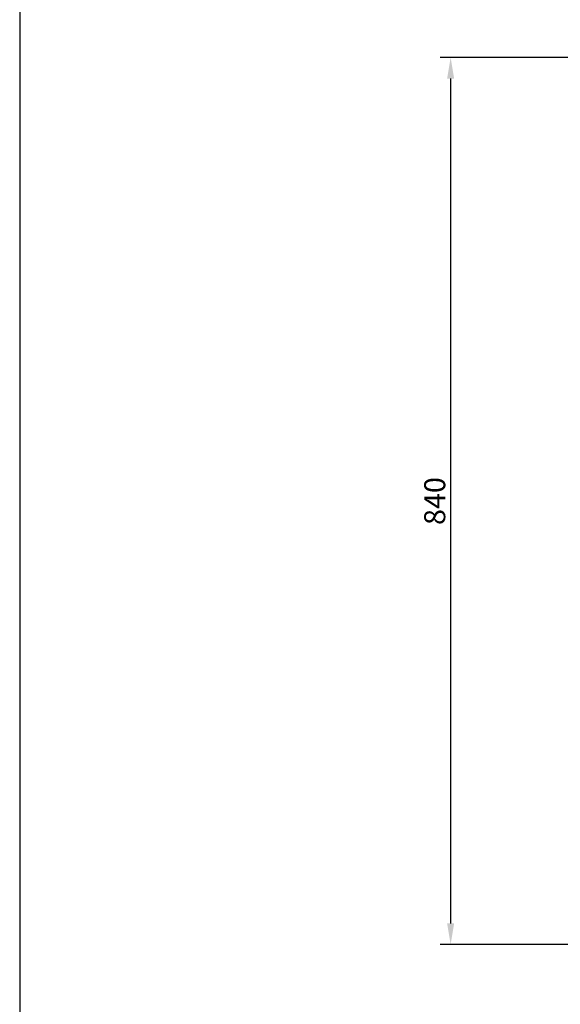
# Model space of a CAD drawing. Units: millimetres. Extents: x 438 to 3279, y 509 to 4028.
# Drawn here: x 438 to 952, y 1444 to 2378 of the extents above; entities that cross this region are included whole.
import ezdxf

# ---------------------------------------------------------------- set-up
doc = ezdxf.new("R2010")
doc.units = ezdxf.units.MM
doc.styles.add('__', font='txt')
doc.dimstyles.new('___', dxfattribs={"dimscale": 20, "dimtxt": 1, "dimasz": 1, "dimexe": 0.5, "dimexo": 0.5, "dimgap": 0.25, "dimtad": 1, "dimtoh": 1, "dimdec": 0, "dimrnd": 5, "dimzin": 1, "dimdsep": 46, "dimtxsty": '__', "dimcen": 0.5, "dimadec": 0, "dimazin": 0, "dimtfac": 1, "dimtdec": 0, "dimtix": 1, "dimtmove": 1, "dimatfit": 3, "dimfxl": 1, "dimtolj": 1, "dimtzin": 1, "dimarcsym": 0})

# ---------------------------------------------------------------- blocks, each defined once
blk = doc.blocks.new('*D107')
at = {"color": 0, "lineweight": -2, "transparency": 16777216}
for p, q in [((1046.13, 2341.76), (837.69, 2341.76)), ((847.69, 2321.76), (847.69, 1520.24)), ((1051.57, 1500.24), (837.69, 1500.24))]:
    blk.add_line(p, q, dxfattribs=at)
at = {"color": 0, "transparency": 16777216}
for points in [[(844.35, 2321.76), (851.02, 2321.76), (847.69, 2341.76)], [(844.35, 1520.24), (851.02, 1520.24), (847.69, 1500.24)]]:
    blk.add_solid(points, dxfattribs=at)
at = {"layer": 'Defpoints', "color": 0, "transparency": 16777216}
for p in [(1056.13, 2341.76), (847.69, 1500.24), (1061.57, 1500.24)]:
    blk.add_point(p, dxfattribs=at)
at = {"color": 0, "transparency": 16777216, "insert": (832.57, 1921), "char_height": 20, "attachment_point": 5, "rotation": 90, "style": '__'}
blk.add_mtext('\\A1;840', dxfattribs=at)

msp = doc.modelspace()

# ---------------------------------------------------------------- linework, layer by layer
msp.add_line((438.49, 4028.01), (438.49, 509.39))

# ---------------------------------------------------------------- dimensions: what is measured, and where the dimension line sits
dim = msp.add_linear_dim(base=(847.69, 1500.24), p1=(1056.13, 2341.76), p2=(1061.57, 1500.24), angle=90, dimstyle='___')
dim.commit()
dim.dimension.update_dxf_attribs({"geometry": '*D107', "text_midpoint": (832.57, 1921)})

doc.saveas('drawing.dxf')
